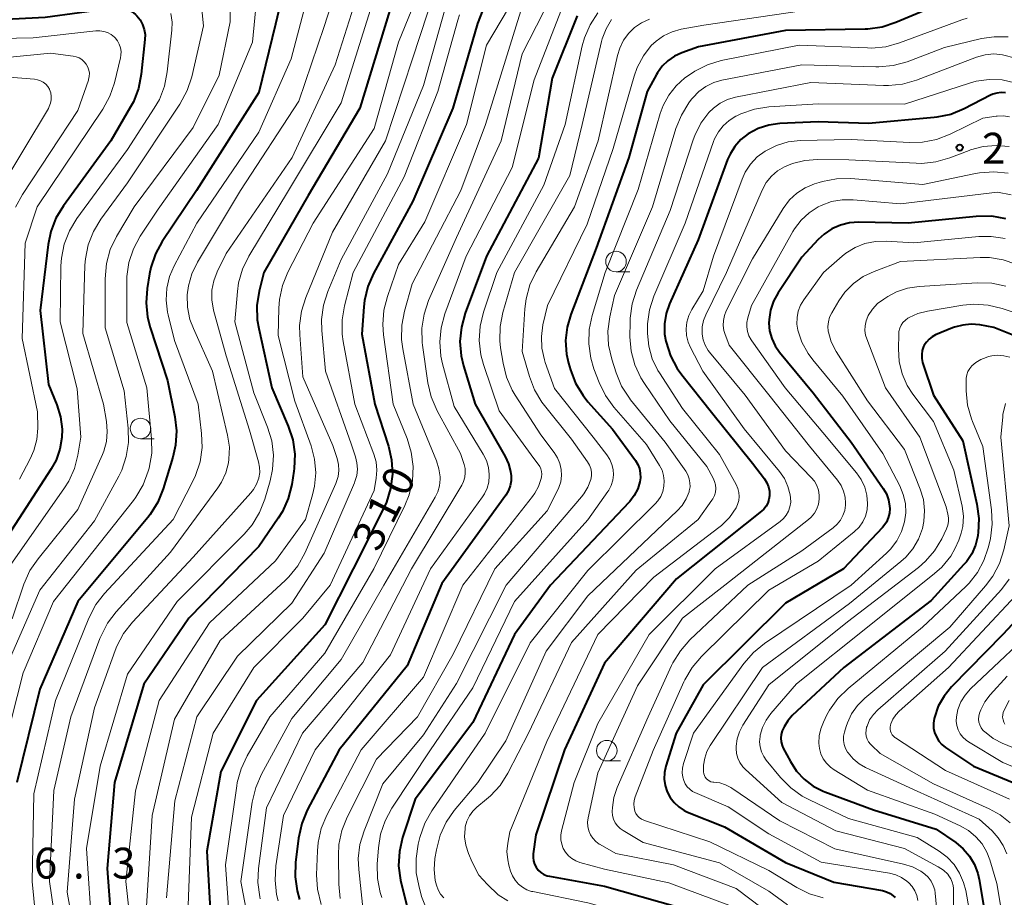
# Model space of a CAD drawing. Units: metres. Extents: x -77698 to -76000, y 27000 to 28500.
# Drawn here: x -76330 to -76210, y 27217 to 27324 of the extents above; entities that cross this region are included whole.
import ezdxf

# ---------------------------------------------------------------- set-up
doc = ezdxf.new("R2010")
doc.units = ezdxf.units.M
for name, color, linetype, lineweight in [('633100_広葉樹林', 7, 'Continuous', 13), ('710100_等高線(計曲線)', 7, 'Continuous', 40), ('710200_等高線(主曲線)', 7, 'Continuous', 13), ('731200_図化機測定による標高点', 7, 'Continuous', 40)]:
    doc.layers.add(name, color=color, linetype=linetype, lineweight=lineweight)
doc.styles.add('Style-WORKING', font='MS Gothic.ttf')

msp = doc.modelspace()

# ---------------------------------------------------------------- linework, layer by layer
at = {"layer": '633100_広葉樹林', "linetype": 'Continuous', "lineweight": 13}
for p, q in [((-76257.59, 27293.09), (-76255.92, 27293.09)), ((-76315.4, 27272.8), (-76313.73, 27272.8)), ((-76258.72, 27233.64), (-76257.05, 27233.64))]:
    msp.add_line(p, q, dxfattribs=at)
for centre in [(-76257.59, 27294.34), (-76315.4, 27274.05), (-76258.72, 27234.89)]:
    msp.add_circle(centre, 1.25, dxfattribs=at)
at = {"layer": '710100_等高線(計曲線)', "linetype": 'Continuous', "lineweight": 40, "flags": 128}
for points, elevation in [([(-76296.19, 27335), (-76299, 27323.21), (-76301, 27314.88), (-76308.6, 27303), (-76312.75, 27296.8), (-76313.59, 27295.27), (-76314.15, 27293.62), (-76314.3, 27292.87), (-76314.6, 27291.07), (-76314.73, 27289.33), (-76314.56, 27287.59), (-76314.24, 27286.33), (-76312.13, 27279.87), (-76311.23, 27275.48), (-76311.04, 27273.75), (-76311.14, 27272.01), (-76311.46, 27270.58), (-76312.64, 27266.71), (-76313.29, 27265.09), (-76314.21, 27263.61)], 330), ([(-76215.04, 27327), (-76223.58, 27323.39), (-76225.24, 27322.85), (-76226.96, 27322.61), (-76227.32, 27322.6), (-76237, 27322.44), (-76247.56, 27320.44), (-76249.6, 27319.72), (-76250.49, 27319.31), (-76251.29, 27318.76)], 290), ([(-76334.16, 27323.67), (-76327, 27324.07), (-76318.66, 27325.2), (-76318.09, 27325.23), (-76317.52, 27325.16), (-76316.98, 27324.99), (-76316.47, 27324.73), (-76316.01, 27324.38), (-76315.84, 27324.21), (-76315.45, 27323.72), (-76315.15, 27323.17), (-76314.95, 27322.57), (-76314.85, 27321.94), (-76314.87, 27321.33), (-76315.31, 27317.11), (-76315.65, 27315.4), (-76316.27, 27313.77), (-76316.6, 27313.16), (-76319, 27309), (-76324.78, 27301.11)], 340), ([(-76285.1, 27324.9), (-76288.75, 27313), (-76295, 27302.38), (-76300.42, 27293), (-76300.97, 27290.74), (-76301.24, 27289.02), (-76301.2, 27287.27), (-76301.02, 27286.2), (-76299.43, 27279), (-76297.44, 27274.32), (-76296.9, 27272.66), (-76296.65, 27270.94), (-76296.71, 27269.19), (-76296.76, 27268.86), (-76297.01, 27267.25), (-76297.43, 27265.55), (-76298.14, 27263.96), (-76298.65, 27263.13), (-76301, 27259.71), (-76309.54, 27251), (-76315, 27242.95), (-76318.56, 27231), (-76319.44, 27220.56), (-76318.9, 27213)], 320), ([(-76273.77, 27324.95), (-76274.42, 27323.29), (-76277.42, 27313), (-76282.31, 27301.69), (-76287.07, 27292.9), (-76287.76, 27291.3), (-76288.17, 27289.61), (-76288.25, 27288.84), (-76288.48, 27285.52), (-76286.92, 27277), (-76285.27, 27271.92), (-76284.87, 27270.23), (-76284.78, 27268.48), (-76285, 27266.75), (-76285.51, 27265.09), (-76285.85, 27264.33), (-76289.55, 27257), (-76293, 27250.18), (-76301.31, 27241), (-76305.63, 27232.37), (-76307.33, 27222.67), (-76306.69, 27211.31)], 310), ([(-76262.3, 27324.21), (-76265.35, 27316.65), (-76267, 27306.92), (-76273.33, 27295), (-76275.93, 27288.05), (-76276.39, 27286.37), (-76276.56, 27284.64), (-76276.42, 27282.9), (-76276.13, 27281.67), (-76274.72, 27277), (-76271.08, 27270.66), (-76270.67, 27269.76), (-76270.41, 27268.81), (-76270.35, 27268.28), (-76270.35, 27267.67), (-76270.46, 27267.07), (-76270.67, 27266.51), (-76271, 27265.96), (-76278.78, 27255.22), (-76283, 27245.2), (-76291.26, 27235), (-76295.12, 27227.65), (-76295.79, 27226.04), (-76296.19, 27224.23), (-76296.55, 27221.3), (-76296.61, 27219.56), (-76296.37, 27217.84), (-76296.07, 27216.81)], 300), ([(-76251.29, 27318.76), (-76251.99, 27318.08), (-76252.56, 27317.28), (-76252.66, 27317.1), (-76253.8, 27315), (-76256.04, 27307), (-76260.02, 27295.98), (-76263.1, 27287.92), (-76263.55, 27286.35), (-76263.72, 27284.73), (-76263.6, 27283.1), (-76263.36, 27282), (-76263.12, 27281.18), (-76262.5, 27279.55), (-76261.6, 27278.05), (-76261, 27277.31), (-76258.04, 27273.96), (-76255.24, 27270.17), (-76254.95, 27269.69), (-76254.75, 27269.17), (-76254.64, 27268.62), (-76254.62, 27268.06), (-76254.69, 27267.58), (-76254.96, 27266.71), (-76255.38, 27265.9), (-76255.93, 27265.18), (-76256, 27265.1), (-76265.54, 27255), (-76269.93, 27249), (-76275, 27238.29), (-76282.01, 27229), (-76283.54, 27224.32), (-76283.93, 27222.62), (-76284.02, 27220.88), (-76283.81, 27219.15), (-76283.72, 27218.77), (-76282.74, 27214.91)], 290), ([(-76210.24, 27314.86), (-76210.76, 27314.89), (-76211.29, 27314.83), (-76211.79, 27314.68), (-76212.06, 27314.56), (-76215.27, 27312.9), (-76216.89, 27312.24), (-76218.59, 27311.88)], 280), ([(-76218.59, 27311.88), (-76218.93, 27311.84), (-76226.89, 27311.11), (-76233, 27311.34), (-76237.69, 27311.11), (-76239.03, 27310.92), (-76240.31, 27310.5), (-76241.54, 27309.85), (-76242.4, 27309.17), (-76243.14, 27308.35), (-76243.73, 27307.41), (-76244.02, 27306.74), (-76247.62, 27297), (-76251.1, 27289.19), (-76251.51, 27288.01), (-76251.7, 27286.78), (-76251.68, 27285.53), (-76251.54, 27284.67), (-76251.51, 27284.54), (-76250.97, 27282.88), (-76250.15, 27281.34), (-76249.59, 27280.56), (-76245.97, 27276.03), (-76241, 27269.85), (-76239.55, 27267.92), (-76239.26, 27267.45), (-76239.06, 27266.95), (-76238.95, 27266.42), (-76238.93, 27265.86), (-76239, 27265.41), (-76239.14, 27264.99), (-76239.35, 27264.6), (-76239.63, 27264.25), (-76239.9, 27264), (-76250.23, 27255.77), (-76259, 27245.53), (-76263.84, 27235), (-76267.36, 27224.64), (-76267.66, 27222.34), (-76267.68, 27221.91), (-76267.63, 27221.49), (-76267.5, 27221.08), (-76267.3, 27220.71), (-76267.04, 27220.37), (-76266.73, 27220.08), (-76266.37, 27219.85), (-76265.98, 27219.69), (-76265.68, 27219.61), (-76259, 27218.4), (-76250.11, 27215.89)], 280), ([(-76324.78, 27301.11), (-76325.68, 27299.62), (-76326.31, 27297.99), (-76326.63, 27296.41), (-76327.61, 27288.39), (-76326.6, 27279.4), (-76325.59, 27276.91), (-76325.14, 27275.47), (-76324.94, 27273.96), (-76324.96, 27272.94), (-76325.2, 27271.53), (-76325.67, 27270.19), (-76326.25, 27269.14), (-76331.51, 27261)], 340), ([(-76210.21, 27299.55), (-76211.92, 27299.85), (-76213.8, 27299.84), (-76222.06, 27299), (-76228.06, 27299.13), (-76229.2, 27299.06), (-76230.31, 27298.78), (-76231.36, 27298.33), (-76232.3, 27297.69), (-76233, 27297.04), (-76235, 27294.89), (-76237.89, 27290.55), (-76238.44, 27289.54), (-76238.81, 27288.44), (-76238.99, 27287.29), (-76239, 27286.87), (-76238.92, 27285.91), (-76238.66, 27284.97), (-76238.25, 27284.09), (-76237.72, 27283.32), (-76233.61, 27278.39), (-76229, 27272.39), (-76225.1, 27266.76), (-76224.72, 27266.09), (-76224.46, 27265.38), (-76224.33, 27264.62), (-76224.32, 27264.33), (-76224.36, 27263.76), (-76224.5, 27263.2), (-76224.73, 27262.68), (-76225.05, 27262.21), (-76225.21, 27262.03), (-76229.93, 27257), (-76237, 27252.83), (-76247, 27242.89), (-76250.27, 27237), (-76251.53, 27233), (-76251.7, 27232.23), (-76251.73, 27231.44), (-76251.63, 27230.65), (-76251.39, 27229.9), (-76251.02, 27229.2), (-76250.54, 27228.57), (-76249.96, 27228.04), (-76249.29, 27227.61), (-76248.9, 27227.43), (-76244.39, 27225.61), (-76237, 27221.28), (-76231.11, 27218.89), (-76225.21, 27217.87), (-76224.73, 27217.74), (-76224.28, 27217.54), (-76223.88, 27217.25), (-76223.64, 27217.04)], 270), ([(-76203.36, 27283), (-76211.66, 27286.34), (-76213.36, 27286.64), (-76214.4, 27286.72), (-76215.44, 27286.63), (-76216.45, 27286.36), (-76216.67, 27286.27), (-76218.75, 27285.42), (-76219.17, 27285.2), (-76219.54, 27284.91), (-76219.86, 27284.56), (-76220.12, 27284.17), (-76220.2, 27284), (-76220.36, 27283.53), (-76220.43, 27283.05), (-76220.42, 27282.56), (-76220.32, 27282.07), (-76220.29, 27281.96), (-76219, 27278.12)], 260), ([(-76219, 27278.12), (-76215.45, 27272.55), (-76213.72, 27264.84), (-76213.49, 27263.11), (-76213.56, 27261.37), (-76213.59, 27261.13), (-76213.61, 27261), (-76213.88, 27259.88), (-76214.35, 27258.82), (-76214.99, 27257.86), (-76215.29, 27257.51), (-76219.3, 27253.15), (-76229.91, 27245), (-76236.16, 27239.16), (-76236.72, 27238.52), (-76237.17, 27237.8), (-76237.4, 27237.28), (-76237.52, 27236.85), (-76237.56, 27236.4), (-76237.52, 27235.95), (-76237.41, 27235.52), (-76237.26, 27235.18), (-76236.4, 27233.56), (-76235.66, 27232.41), (-76234.72, 27231.41), (-76233.63, 27230.58), (-76232.41, 27229.96), (-76232.2, 27229.88), (-76226.31, 27227.69), (-76218.67, 27225.33), (-76216.29, 27223.71), (-76215.38, 27222.96), (-76214.61, 27222.06), (-76214.01, 27221.05), (-76213.59, 27219.94), (-76213.44, 27219.24), (-76212.38, 27213)], 260), ([(-76314.21, 27263.61), (-76314.52, 27263.22), (-76323.02, 27253), (-76327.65, 27242.35), (-76330.42, 27231)], 330), ([(-76206.51, 27253.36), (-76210.58, 27249), (-76216.8, 27242.63), (-76217.71, 27241.53), (-76218.41, 27240.28), (-76218.88, 27238.93), (-76218.92, 27238.78), (-76219, 27238.21), (-76218.98, 27237.64), (-76218.87, 27237.08), (-76218.65, 27236.55), (-76218.35, 27236.06), (-76217.97, 27235.63), (-76217.54, 27235.29), (-76214.12, 27233), (-76207.56, 27230.28)], 250)]:
    msp.add_lwpolyline(points, dxfattribs=dict(at, elevation=elevation))
at = {"layer": '710200_等高線(主曲線)', "linetype": 'Continuous', "lineweight": 13, "flags": 128}
for points, elevation in [([(-76304.57, 27334.53), (-76304.45, 27333.52), (-76304.45, 27333.34), (-76304.5, 27323.5), (-76305.85, 27317), (-76309, 27310.62), (-76316.17, 27301), (-76318.32, 27297.37), (-76319.07, 27295.8), (-76319.54, 27294.12), (-76319.71, 27292.25), (-76319.7, 27286.3), (-76317.37, 27278.63), (-76316.89, 27274.09), (-76316.86, 27272.35), (-76317.13, 27270.63), (-76317.69, 27268.98), (-76318.04, 27268.27), (-76321, 27262.82), (-76327.62, 27254.38), (-76332.66, 27243)], 334), ([(-76289.82, 27333), (-76293.08, 27322.92), (-76296.17, 27313.83), (-76303.25, 27303), (-76308.48, 27294.26), (-76309.15, 27292.87), (-76309.57, 27291.39), (-76309.72, 27290.28), (-76309.68, 27288.79), (-76309.39, 27287.31), (-76308.97, 27286.19), (-76306.63, 27281), (-76304.81, 27273.25), (-76304.6, 27271.79), (-76304.65, 27270.32), (-76304.71, 27269.89), (-76305.03, 27268.67), (-76305.56, 27267.52), (-76306.02, 27266.82), (-76311.77, 27259), (-76318.34, 27251.78), (-76319.4, 27250.4), (-76320.2, 27248.85), (-76320.33, 27248.53), (-76323.86, 27239), (-76325.94, 27230.06), (-76326.47, 27219), (-76324.99, 27209.01)], 326), ([(-76279.24, 27332.76), (-76284.05, 27321), (-76287, 27310.51), (-76294.43, 27299), (-76297.48, 27293.06), (-76298.14, 27291.45), (-76298.51, 27289.74), (-76298.59, 27288.68), (-76298.66, 27285.34), (-76296.64, 27277.36), (-76294.67, 27271.94), (-76294.24, 27270.33), (-76294.09, 27268.67), (-76294.24, 27267.02), (-76294.48, 27266), (-76295.35, 27263), (-76299, 27257.95)], 318), ([(-76300.83, 27331.17), (-76301.78, 27321), (-76305.95, 27311), (-76313.27, 27300.73), (-76315.44, 27297.42), (-76316.26, 27295.89), (-76316.81, 27294.23), (-76317.06, 27292.51), (-76317.08, 27291.92), (-76317.07, 27286.93), (-76314.62, 27279), (-76314.05, 27272.81), (-76314.04, 27271.07), (-76314.36, 27269.24), (-76314.46, 27268.86), (-76315.07, 27267.22), (-76315.95, 27265.72), (-76316.26, 27265.29), (-76325.99, 27253), (-76329.65, 27244.35), (-76332.59, 27233)], 332), ([(-76267.2, 27331), (-76273.34, 27320.66), (-76275.76, 27311), (-76280.83, 27299.17), (-76284.02, 27293.98), (-76285.38, 27290.11), (-76285.81, 27288.42), (-76285.94, 27286.68), (-76285.84, 27285.43), (-76284.68, 27277), (-76282.99, 27272.83), (-76282.48, 27271.17), (-76282.26, 27269.44)], 308), ([(-76308.37, 27328.95), (-76307.76, 27323), (-76309.18, 27316.8), (-76309.71, 27315.14), (-76310.61, 27313.47), (-76317, 27303.91), (-76320.23, 27299.5), (-76321.13, 27298.01), (-76321.76, 27296.39), (-76322.1, 27294.68), (-76322.16, 27293.9), (-76322.41, 27285.59), (-76319.91, 27277), (-76319.54, 27274.91), (-76319.44, 27273.7), (-76319.55, 27272.48), (-76319.87, 27271.3), (-76320.04, 27270.88), (-76323, 27264.2), (-76327.86, 27258.22), (-76328.84, 27256.78), (-76329.58, 27255.12), (-76331, 27250.91)], 336), ([(-76288.35, 27329), (-76291.75, 27318.25), (-76296.96, 27307), (-76305, 27295.31), (-76306.08, 27293.08), (-76306.49, 27291.99), (-76306.71, 27290.86), (-76306.72, 27289.7), (-76306.51, 27288.44), (-76305, 27282.89), (-76302.14, 27273.86), (-76301.04, 27270), (-76300.92, 27269.36), (-76300.91, 27268.71), (-76301.01, 27268.06), (-76301.03, 27268), (-76301.29, 27267.28), (-76301.68, 27266.62), (-76301.99, 27266.23), (-76309, 27258.39), (-76316.39, 27250.51), (-76317.46, 27249.14), (-76318.29, 27247.6), (-76318.5, 27247.05), (-76321, 27240.11), (-76323.44, 27229), (-76324.3, 27217.7), (-76322.79, 27209)], 324), ([(-76294.23, 27329.77), (-76297.1, 27319), (-76301, 27310.06), (-76308.54, 27299), (-76311.31, 27293.84), (-76311.88, 27292.51), (-76312.21, 27291.1), (-76312.29, 27289.65), (-76312.12, 27288.2), (-76312.05, 27287.87), (-76311.26, 27284.74), (-76308.4, 27277), (-76307.98, 27273.46), (-76307.92, 27271.72), (-76308.16, 27269.99), (-76308.71, 27268.33), (-76309.03, 27267.66), (-76311.44, 27263), (-76319.76, 27254.01)], 328), ([(-76264.65, 27328.12), (-76269, 27319.59), (-76271.55, 27309), (-76277, 27297.25), (-76280.37, 27289.61), (-76280.93, 27287.96), (-76281.2, 27286.24), (-76281.16, 27284.49), (-76281.12, 27284.18), (-76280.47, 27279.59), (-76280.08, 27277.89), (-76279.34, 27276.18), (-76276.51, 27271), (-76276.07, 27269.68), (-76275.95, 27269.17), (-76275.92, 27268.64), (-76275.98, 27268.12), (-76276.13, 27267.62), (-76276.35, 27267.18), (-76282.47, 27257), (-76288.39, 27245.61), (-76295.72, 27237), (-76300.07, 27227.93), (-76301.05, 27220.58), (-76301.13, 27218.84), (-76300.9, 27217.11), (-76300.84, 27216.86)], 304), ([(-76279.59, 27327.41), (-76282.35, 27319), (-76285.63, 27309), (-76292.08, 27297.92), (-76295.32, 27289.96), (-76295.84, 27288.3), (-76296.06, 27286.57), (-76296.04, 27285.45), (-76295.66, 27280.34), (-76292.03, 27271.97), (-76291.51, 27270.41), (-76291.34, 27269.69)], 316), ([(-76278.38, 27325.1), (-76281, 27315.76), (-76285.37, 27305), (-76291, 27294.61), (-76292.63, 27290.69), (-76293.16, 27289.03), (-76293.39, 27287.3), (-76293.36, 27285.98), (-76292.92, 27281), (-76289.81, 27272.19), (-76289.27, 27270.59), (-76289.09, 27269.86), (-76289.04, 27269.1), (-76289.12, 27268.34), (-76289.33, 27267.62), (-76289.39, 27267.46), (-76293.09, 27258.91), (-76297, 27252.81), (-76303.61, 27246.39), (-76308.56, 27239), (-76311.21, 27228.79), (-76312.23, 27217)], 314), ([(-76263.72, 27326.28), (-76267.55, 27316.45), (-76270.22, 27305.78), (-76275.79, 27295), (-76278.39, 27287.98), (-76278.85, 27286.3), (-76279.01, 27284.57), (-76278.87, 27282.83), (-76278.67, 27281.93), (-76277.28, 27276.72), (-76273.74, 27270.94), (-76273.35, 27270.16), (-76273.1, 27269.31), (-76273, 27268.44), (-76273, 27268.31), (-76273.07, 27267.54), (-76273.26, 27266.8), (-76273.59, 27266.11), (-76273.84, 27265.73), (-76280.16, 27257), (-76285, 27246.55), (-76294.18, 27235), (-76298.03, 27227), (-76298.95, 27220.9), (-76299.05, 27219.16), (-76298.86, 27217.42), (-76298.66, 27216.62)], 302), ([(-76311.7, 27324.51), (-76311.56, 27323.46), (-76311.59, 27322.49), (-76312.14, 27317.39), (-76312.48, 27315.68), (-76313.11, 27314.06), (-76313.72, 27312.99), (-76317, 27307.98), (-76323.14, 27299.58), (-76324.04, 27298.09), (-76324.67, 27296.46), (-76325.01, 27294.75), (-76325.07, 27293.81), (-76325.15, 27287), (-76323.11, 27278.89), (-76322.66, 27273), (-76323.01, 27270.82), (-76323.42, 27269.19), (-76324.11, 27267.66), (-76324.63, 27266.83), (-76331.52, 27257)], 338), ([(-76287.43, 27325), (-76291, 27313.63), (-76297.41, 27303), (-76302.23, 27294.99), (-76302.99, 27293.42), (-76303.48, 27291.75), (-76303.62, 27290.69), (-76303.94, 27287), (-76301.62, 27278.38), (-76299.95, 27274.2), (-76299.45, 27272.53), (-76299.24, 27270.8), (-76299.34, 27269.06), (-76299.64, 27267.7), (-76300.29, 27265.45), (-76300.92, 27263.83), (-76301.82, 27262.33), (-76302.8, 27261.19), (-76310.94, 27253), (-76317, 27244.18), (-76320.32, 27233), (-76321.95, 27223), (-76321.29, 27212.71)], 322), ([(-76276.64, 27324.32), (-76276.83, 27323.7), (-76279.24, 27315), (-76283.36, 27304.64), (-76289.56, 27293), (-76290.61, 27288.98), (-76290.9, 27287.26), (-76290.89, 27285.52), (-76290.77, 27284.64), (-76289.36, 27277), (-76287.04, 27270.92), (-76286.77, 27269.98), (-76286.68, 27269), (-76286.75, 27268), (-76287, 27266.5), (-76292.35, 27255), (-76295.65, 27251), (-76301.62, 27245), (-76306.57, 27237), (-76309.21, 27226.79), (-76309.66, 27215)], 312), ([(-76269.16, 27324.84), (-76273.45, 27311), (-76276.46, 27303), (-76282.36, 27291.64), (-76283.31, 27288.31), (-76283.64, 27286.6), (-76283.67, 27284.86), (-76283.52, 27283.73), (-76282.26, 27277), (-76279.42, 27270.1), (-76279.12, 27269.15), (-76278.99, 27268.17), (-76278.99, 27267.87), (-76279.06, 27267.1), (-76279.27, 27266.37), (-76279.58, 27265.71), (-76285.81, 27255), (-76291, 27245.97), (-76297, 27238.79), (-76300.7, 27232.02), (-76301.4, 27230.42), (-76301.83, 27228.63), (-76303.19, 27219), (-76301.57, 27210.43)], 306), ([(-76259.79, 27324.59), (-76260.74, 27323.14), (-76261.43, 27321.53), (-76261.7, 27320.55), (-76263.79, 27311), (-76266.36, 27303.64), (-76272.08, 27293), (-76273.7, 27288.18), (-76274.11, 27286.49), (-76274.22, 27284.75), (-76274.02, 27283.02), (-76273.7, 27281.82), (-76271.81, 27276.19), (-76267.6, 27270.4)], 298), ([(-76235, 27324.82), (-76246.93, 27323.07), (-76249.66, 27322.58), (-76250.76, 27322.28), (-76251.8, 27321.79), (-76252.73, 27321.13)], 292), ([(-76214.9, 27323.92), (-76215.55, 27323.71), (-76223.12, 27320.92), (-76224.8, 27320.46), (-76226.54, 27320.3), (-76227, 27320.31), (-76235.34, 27320.66), (-76244.79, 27318.77), (-76246.46, 27318.27), (-76248.03, 27317.5), (-76248.8, 27316.97)], 288), ([(-76258.13, 27323.78), (-76258.8, 27322.64), (-76259.26, 27321.41), (-76259.34, 27321.1), (-76261.69, 27311), (-76263.21, 27304.79), (-76269.94, 27293), (-76271.34, 27288.17), (-76271.68, 27286.46), (-76271.72, 27284.72), (-76271.62, 27283.84), (-76271.33, 27281.98)], 296), ([(-76253.53, 27323.82), (-76254.48, 27323.38), (-76255.34, 27322.79), (-76256.03, 27322.12), (-76256.67, 27321.25), (-76257.14, 27320.28), (-76257.41, 27319.41), (-76259.77, 27309), (-76262.62, 27301), (-76267.31, 27293.08), (-76268.06, 27291.5), (-76268.53, 27289.82), (-76268.68, 27288.59), (-76269, 27283.41), (-76268.13, 27280.37), (-76267.5, 27278.75), (-76266.61, 27277.25), (-76266.3, 27276.85), (-76263, 27272.76), (-76261.05, 27270), (-76260.82, 27269.61), (-76260.67, 27269.19), (-76260.59, 27268.75), (-76260.59, 27268.3), (-76260.67, 27267.83), (-76261.01, 27266.93), (-76261.5, 27266.1), (-76261.79, 27265.73), (-76270.95, 27255)], 294), ([(-76334.59, 27321.41), (-76328.47, 27321.53), (-76320.85, 27322.39), (-76320.36, 27322.4), (-76319.87, 27322.33), (-76319.4, 27322.17), (-76318.97, 27321.94), (-76318.58, 27321.63), (-76318.48, 27321.52), (-76318.2, 27321.17), (-76317.98, 27320.77), (-76317.84, 27320.34), (-76317.77, 27319.89), (-76317.78, 27319.44), (-76317.84, 27319.12), (-76318.58, 27316.08), (-76319.14, 27314.43), (-76320, 27312.87), (-76327.97, 27301), (-76329.41, 27296.59), (-76329.8, 27285), (-76327.92, 27276.08), (-76327.9, 27274.1), (-76328.02, 27272.71), (-76328.37, 27271.37), (-76328.82, 27270.35), (-76330.11, 27267.88)], 342), ([(-76209.9, 27321.67), (-76211.64, 27321.68), (-76213.16, 27321.44), (-76217.65, 27320.35), (-76222.21, 27318.64), (-76223.89, 27318.18), (-76225.63, 27318.01), (-76226, 27318.01), (-76235, 27318.26), (-76244.71, 27316.38), (-76245.72, 27316.1), (-76246.67, 27315.63), (-76247.52, 27315.02), (-76248.25, 27314.26), (-76248.4, 27314.07), (-76248.74, 27313.62), (-76249.65, 27312.14), (-76250.31, 27310.51), (-76253.16, 27301), (-76257.78, 27290.22), (-76258.36, 27287.61), (-76258.58, 27285.89), (-76258.5, 27284.16), (-76258.12, 27282.46), (-76257.59, 27280.8), (-76256.92, 27279.19), (-76255.97, 27277.72), (-76255.82, 27277.54), (-76251.63, 27272.37), (-76249.12, 27268.85), (-76248.86, 27268.42), (-76248.69, 27267.95), (-76248.6, 27267.46), (-76248.59, 27266.96), (-76248.68, 27266.47), (-76248.71, 27266.35)], 286), ([(-76252.73, 27321.13), (-76253.3, 27320.6), (-76254.27, 27319.35), (-76255.02, 27317.95), (-76255.39, 27316.9), (-76257.93, 27308.07), (-76261.1, 27298.9), (-76265.94, 27289), (-76266.47, 27286.67), (-76266.67, 27285.24), (-76266.61, 27283.81), (-76266.3, 27282.4), (-76266.2, 27282.08), (-76265.07, 27278.93), (-76260.39, 27273), (-76258.7, 27270.83), (-76258.34, 27270.28), (-76258.09, 27269.69), (-76257.94, 27269.05), (-76257.91, 27268.41), (-76257.99, 27267.76), (-76258.18, 27267.14), (-76258.47, 27266.57), (-76258.58, 27266.4), (-76261, 27262.96), (-76269.94, 27253), (-76275, 27242.54), (-76280.14, 27235), (-76284.84, 27227.9), (-76285.67, 27226.37), (-76286.23, 27224.72), (-76286.48, 27223.09), (-76286.62, 27221.09), (-76286.59, 27219.34), (-76286.26, 27217.63), (-76286.07, 27217.03)], 292), ([(-76337, 27318.61), (-76326.34, 27319.66), (-76323.59, 27319.33), (-76323.21, 27319.25), (-76322.85, 27319.1), (-76322.52, 27318.9), (-76322.23, 27318.64), (-76321.99, 27318.33), (-76321.8, 27317.99), (-76321.68, 27317.62), (-76321.62, 27317.23), (-76321.64, 27316.84), (-76321.72, 27316.46), (-76321.74, 27316.38), (-76323, 27312.71), (-76329.75, 27302.5), (-76330.58, 27300.97)], 344), ([(-76209.02, 27319.07), (-76210.62, 27319.49), (-76211.66, 27319.58), (-76212.7, 27319.48), (-76213.76, 27319.18), (-76221.07, 27316.39), (-76222.75, 27315.91), (-76224.48, 27315.73), (-76225.06, 27315.74), (-76233.89, 27316.11), (-76243.06, 27314.33), (-76244.04, 27314.05), (-76244.95, 27313.61), (-76245.76, 27313.01), (-76246.31, 27312.48), (-76247.29, 27311.15), (-76248.02, 27309.68), (-76248.22, 27309.13), (-76251, 27300.54), (-76255.1, 27290.85), (-76255.64, 27289.2)], 284), ([(-76334.47, 27317), (-76328.29, 27316.52), (-76327.91, 27316.45), (-76327.55, 27316.33), (-76327.22, 27316.14), (-76326.92, 27315.9), (-76326.68, 27315.61), (-76326.48, 27315.28), (-76326.47, 27315.24), (-76326.32, 27314.84), (-76326.25, 27314.42), (-76326.26, 27313.99), (-76326.34, 27313.58), (-76326.49, 27313.18), (-76326.6, 27312.96), (-76332.64, 27303)], 346), ([(-76248.8, 27316.97), (-76249.22, 27316.66), (-76250.3, 27315.7), (-76251.19, 27314.57), (-76251.88, 27313.3), (-76252.22, 27312.33), (-76254.9, 27303.1), (-76258.92, 27293), (-76260.5, 27287.78), (-76260.86, 27286.07), (-76260.91, 27284.33), (-76260.67, 27282.61), (-76260.27, 27281.31), (-76259.63, 27279.63), (-76258.87, 27278.06), (-76257.84, 27276.64), (-76253.9, 27272.1), (-76252.3, 27269.55), (-76252, 27268.97), (-76251.8, 27268.34), (-76251.72, 27267.69), (-76251.76, 27267.04), (-76251.9, 27266.4), (-76252.16, 27265.79), (-76252.51, 27265.24), (-76252.83, 27264.88), (-76261, 27256.78), (-76268.02, 27247.98), (-76273.48, 27237), (-76279.97, 27227.58), (-76280.83, 27226.06), (-76281.44, 27224.31), (-76281.64, 27223.5), (-76281.9, 27221.78), (-76281.87, 27220.04), (-76281.58, 27218.51), (-76281.22, 27217.17), (-76280.85, 27216.13)], 288), ([(-76209.09, 27316.08), (-76210.64, 27316.42), (-76212.22, 27316.48), (-76213.79, 27316.27), (-76214.61, 27316.04), (-76222.54, 27313.46), (-76233, 27313.53), (-76239.02, 27313.14), (-76240.75, 27312.87), (-76242.4, 27312.31), (-76242.9, 27312.07), (-76243.04, 27312), (-76243.85, 27311.49), (-76244.56, 27310.85), (-76245.15, 27310.1), (-76245.6, 27309.26), (-76245.73, 27308.92), (-76249.19, 27299), (-76252.98, 27290.14), (-76253.52, 27288.48), (-76253.77, 27286.76), (-76253.78, 27286.07), (-76253.77, 27285.6), (-76253.61, 27284.04), (-76253.19, 27282.53), (-76252.5, 27281.12), (-76252.32, 27280.82), (-76249.51, 27276.49), (-76245, 27270.9), (-76242.97, 27267.23), (-76242.77, 27266.77), (-76242.65, 27266.28), (-76242.61, 27265.78), (-76242.67, 27265.28), (-76242.81, 27264.8), (-76242.99, 27264.41), (-76243.79, 27263.25), (-76244.78, 27262.26), (-76245.09, 27262.02), (-76253, 27255.96), (-76259.82, 27249), (-76266.01, 27235.99), (-76270.51, 27225), (-76270.75, 27223.65), (-76270.85, 27222.63), (-76270.76, 27221.6), (-76270.62, 27220.97), (-76270.41, 27220.24), (-76270.19, 27219.66), (-76269.87, 27219.13), (-76269.46, 27218.67), (-76268.98, 27218.28)], 282), ([(-76209.75, 27311.94), (-76210.5, 27312.05), (-76211.25, 27312.02), (-76211.38, 27312.01), (-76213, 27311.77), (-76216.99, 27309.82), (-76218.62, 27309.19), (-76220.33, 27308.86), (-76221.92, 27308.81), (-76229, 27309.2), (-76235.19, 27309.05), (-76236.66, 27308.89), (-76238.08, 27308.47), (-76239.48, 27307.77), (-76240.43, 27307.06), (-76241.24, 27306.2), (-76241.88, 27305.21), (-76242.26, 27304.37), (-76245.74, 27295), (-76247, 27290.79), (-76248.38, 27288.52), (-76248.74, 27287.78), (-76248.97, 27286.99), (-76249.06, 27286.17), (-76249.01, 27285.35), (-76248.81, 27284.55), (-76248.53, 27283.89), (-76247.02, 27281), (-76242, 27274), (-76237.72, 27268.83), (-76237.13, 27267.97), (-76236.69, 27267.01), (-76236.42, 27265.99), (-76236.37, 27265.63), (-76236.36, 27265.08), (-76236.45, 27264.53), (-76236.63, 27264.02), (-76236.89, 27263.53), (-76237.24, 27263.11), (-76237.65, 27262.75), (-76245.52, 27257), (-76253.56, 27249), (-76259.8, 27238.2), (-76262.69, 27231), (-76264.22, 27225.14), (-76264.31, 27224.6)], 278), ([(-76209.78, 27308.32), (-76211.37, 27308.46), (-76212.96, 27308.32), (-76214.51, 27307.91), (-76214.67, 27307.85), (-76217.02, 27306.94), (-76218.7, 27306.46), (-76220.43, 27306.28), (-76221.12, 27306.29), (-76229.29, 27306.71), (-76233.11, 27306.76), (-76234.65, 27306.64), (-76236.15, 27306.26), (-76237.11, 27305.86), (-76237.96, 27305.36), (-76238.7, 27304.71), (-76239.32, 27303.94), (-76239.83, 27303.01), (-76244.15, 27293), (-76246.68, 27287.88), (-76246.96, 27287.17), (-76247.11, 27286.42)], 276), ([(-76209.93, 27305.07), (-76211.66, 27305.25), (-76213.4, 27305.13), (-76213.88, 27305.04), (-76220.29, 27303.71), (-76229.03, 27304.42), (-76230.77, 27304.41), (-76232.49, 27304.09), (-76232.88, 27303.97), (-76233.46, 27303.79), (-76234.58, 27303.32), (-76235.6, 27302.67), (-76236.49, 27301.85), (-76237.28, 27300.79), (-76241, 27294.69), (-76244.19, 27288.35), (-76244.41, 27287.78), (-76244.54, 27287.18), (-76244.55, 27286.57), (-76244.47, 27285.96), (-76244.35, 27285.58), (-76243.84, 27284.16), (-76239, 27278.13), (-76234.09, 27271.91), (-76230.67, 27267.75), (-76230.24, 27267.13), (-76229.93, 27266.44), (-76229.74, 27265.71), (-76229.68, 27264.96), (-76229.69, 27264.71), (-76229.79, 27264.08), (-76230, 27263.47), (-76230.31, 27262.9), (-76230.71, 27262.4), (-76231.18, 27261.98), (-76235, 27259.17), (-76241.56, 27255), (-76248.61, 27248.34), (-76249.77, 27247.04), (-76250.69, 27245.56), (-76250.85, 27245.22), (-76253.68, 27239), (-76257.45, 27230.39), (-76257.84, 27229.21), (-76258.03, 27227.97), (-76258.05, 27227.48), (-76258, 27227.01), (-76257.88, 27226.56), (-76257.68, 27226.13), (-76257.4, 27225.74)], 274), ([(-76209.56, 27302.44), (-76211.21, 27302.79), (-76223, 27301.37), (-76228.75, 27301.86), (-76230.09, 27301.86), (-76231.41, 27301.63), (-76232.67, 27301.17), (-76233, 27301), (-76234.12, 27300.28), (-76235.09, 27299.38), (-76235.9, 27298.32), (-76236.1, 27297.98), (-76241.12, 27289), (-76241.56, 27287.5), (-76241.67, 27286.95), (-76241.69, 27286.39), (-76241.6, 27285.83), (-76241.43, 27285.3), (-76241.16, 27284.81), (-76241.1, 27284.72), (-76237.03, 27279), (-76232.44, 27273.56), (-76228.35, 27268.67), (-76227.77, 27267.83)], 272), ([(-76210.3, 27297.14), (-76211.97, 27297.4), (-76213.5, 27297.37), (-76221.37, 27296.63), (-76224.77, 27296.82), (-76226.06, 27296.79), (-76227.33, 27296.52), (-76228.53, 27296.05), (-76229.64, 27295.37), (-76230.09, 27295), (-76232.38, 27293), (-76234.76, 27289.7), (-76235.17, 27289.03), (-76235.44, 27288.3), (-76235.59, 27287.53), (-76235.61, 27286.74), (-76235.49, 27286), (-76234.99, 27284.53), (-76234.25, 27283.17), (-76233.67, 27282.39), (-76230, 27278), (-76225.15, 27271), (-76223.1, 27267.07), (-76222.67, 27266.03), (-76222.42, 27264.93), (-76222.37, 27263.81), (-76222.51, 27262.72), (-76222.88, 27261.52), (-76223.46, 27260.4), (-76224.22, 27259.39), (-76224.73, 27258.88)], 268), ([(-76208.98, 27294.02), (-76210.54, 27294.56), (-76212.18, 27294.82), (-76213.32, 27294.83), (-76223, 27294.34), (-76226.22, 27293.14), (-76227.54, 27292.51), (-76228.73, 27291.67), (-76229.76, 27290.62), (-76230.51, 27289.55), (-76231.37, 27288.1), (-76231.62, 27287.58), (-76231.78, 27287.02), (-76231.83, 27286.45), (-76231.79, 27285.87), (-76231.77, 27285.74), (-76231.42, 27284.59), (-76230.82, 27283.41), (-76227, 27277.41), (-76222.51, 27271.49), (-76220.6, 27266.67), (-76220.23, 27265.4), (-76220.08, 27264.08), (-76220.16, 27262.76), (-76220.34, 27261.89), (-76220.81, 27260.61), (-76221.49, 27259.43), (-76222.37, 27258.39), (-76222.96, 27257.87), (-76229.22, 27252.78), (-76239.8, 27245), (-76246.13, 27235.52), (-76246.54, 27234.77), (-76246.81, 27233.97), (-76246.94, 27233.14), (-76246.95, 27232.66), (-76246.94, 27232.3), (-76246.91, 27232.07), (-76246.85, 27231.86), (-76246.74, 27231.66), (-76246.61, 27231.48), (-76246.44, 27231.33), (-76246.26, 27231.2), (-76246.05, 27231.11), (-76245.83, 27231.06), (-76245.7, 27231.05), (-76244.98, 27230.96), (-76244.28, 27230.74), (-76243.63, 27230.4), (-76243.52, 27230.33), (-76237.66, 27226.34), (-76231, 27222.96), (-76222.64, 27221.1), (-76221.56, 27220.75), (-76220.55, 27220.23), (-76220.07, 27219.89), (-76219.64, 27219.49), (-76219.29, 27219.03), (-76219.02, 27218.51)], 266), ([(-76213.69, 27291.76), (-76220.74, 27291.32), (-76222.15, 27291.11), (-76223.5, 27290.66), (-76224.56, 27290.1), (-76225.05, 27289.79), (-76225.79, 27289.23), (-76226.43, 27288.55), (-76226.93, 27287.77), (-76226.98, 27287.67), (-76227.2, 27287.13), (-76227.32, 27286.55), (-76227.34, 27285.97), (-76227.26, 27285.39), (-76227.12, 27284.95), (-76224.84, 27279), (-76220.64, 27273), (-76217.47, 27264.53), (-76217.24, 27263.62), (-76217.16, 27263.18), (-76217.16, 27262.73), (-76217.25, 27262.29), (-76217.41, 27261.86), (-76218, 27260.63), (-76218.86, 27259.18), (-76219.95, 27257.91), (-76220.83, 27257.14), (-76229.44, 27250.56), (-76239, 27242.88), (-76242.16, 27237.99), (-76242.59, 27237.19), (-76242.87, 27236.32), (-76242.99, 27235.43), (-76243, 27235.16), (-76242.95, 27234.56), (-76242.79, 27233.97), (-76242.53, 27233.43), (-76242.19, 27232.93), (-76241.86, 27232.59), (-76237.42, 27228.58), (-76230.87, 27225.13), (-76222.53, 27223), (-76218.41, 27220.76), (-76217.8, 27220.36), (-76217.27, 27219.86), (-76217.12, 27219.68), (-76216.88, 27219.31), (-76216.71, 27218.91), (-76216.61, 27218.48), (-76216.58, 27218.14), (-76216.54, 27213)], 264), ([(-76210.21, 27291.36), (-76211.91, 27291.71), (-76213.69, 27291.76)], 264), ([(-76255.64, 27289.2), (-76255.88, 27287.47), (-76255.89, 27286.99), (-76255.9, 27285.21), (-76255.75, 27283.47), (-76255.31, 27281.79), (-76254.58, 27280.21), (-76254.14, 27279.52), (-76251.04, 27275), (-76246.57, 27269.43), (-76245.79, 27268.02), (-76245.61, 27267.62), (-76245.5, 27267.2), (-76245.46, 27266.76), (-76245.51, 27266.32), (-76245.63, 27265.9), (-76245.82, 27265.5), (-76245.94, 27265.32), (-76247.61, 27263), (-76255.16, 27256.84), (-76263, 27248.04), (-76268.25, 27237), (-76270.75, 27232.15), (-76271.68, 27230.67), (-76272.85, 27229.38), (-76273.32, 27228.98), (-76274.5, 27228.01), (-76275.01, 27227.52), (-76275.42, 27226.95), (-76275.73, 27226.32), (-76275.92, 27225.64), (-76275.95, 27225.42), (-76276, 27224.4), (-76275.87, 27223.38), (-76275.54, 27222.37), (-76275.1, 27221.32), (-76274.29, 27219.77), (-76273.2, 27218.6), (-76271.92, 27217.38), (-76270.75, 27216.62)], 284), ([(-76207, 27287.43), (-76210.64, 27288.65), (-76212.34, 27289.06), (-76214.08, 27289.16), (-76215.45, 27289.03), (-76219.74, 27288.32), (-76220.89, 27288.02), (-76221.97, 27287.53), (-76222.1, 27287.46), (-76222.42, 27287.22), (-76222.71, 27286.93), (-76222.93, 27286.6), (-76223.1, 27286.23), (-76223.2, 27285.85), (-76223.23, 27285.53), (-76223.27, 27283.73), (-76223.17, 27282.19), (-76222.8, 27280.69), (-76222.18, 27279.28), (-76221.49, 27278.21), (-76219, 27274.89), (-76216.52, 27269), (-76215.53, 27264.62), (-76215.36, 27263.39), (-76215.41, 27262.15), (-76215.63, 27261.34), (-76215.91, 27260.46), (-76216.36, 27259.51), (-76216.87, 27258.55), (-76217.98, 27257.21), (-76218.86, 27256.41), (-76226.61, 27250.22), (-76235.64, 27243), (-76238.76, 27239.4), (-76239.34, 27238.6), (-76239.78, 27237.7), (-76240.05, 27236.75), (-76240.08, 27236.59)], 262), ([(-76247.11, 27286.42), (-76247.13, 27285.66), (-76247.12, 27285.52), (-76246.99, 27284.82), (-76246.74, 27284.16), (-76246.38, 27283.54), (-76246.21, 27283.32), (-76241.91, 27278.09), (-76237, 27271.35), (-76233.85, 27268.11), (-76233.47, 27267.64), (-76233.18, 27267.12), (-76232.98, 27266.55), (-76232.89, 27265.96), (-76232.89, 27265.46), (-76232.98, 27264.86), (-76233.18, 27264.29), (-76233.48, 27263.76), (-76233.86, 27263.29), (-76234.21, 27262.98), (-76244.37, 27255), (-76249.51, 27251), (-76255, 27242.77), (-76259.8, 27232.2), (-76260.97, 27226.71), (-76261.04, 27226.19), (-76261.01, 27225.67), (-76260.89, 27225.16), (-76260.69, 27224.67), (-76260.4, 27224.23), (-76260.05, 27223.84), (-76259.63, 27223.53), (-76259.53, 27223.47), (-76257.63, 27222.37), (-76250.59, 27221), (-76243, 27218.15), (-76236.67, 27213.33)], 276), ([(-76209.73, 27282.71), (-76210.44, 27282.89), (-76211.18, 27282.95), (-76211.91, 27282.88), (-76212.29, 27282.79), (-76212.58, 27282.7), (-76213.24, 27282.45), (-76213.84, 27282.09), (-76214.32, 27281.68), (-76214.59, 27281.35), (-76214.81, 27280.98), (-76214.96, 27280.58), (-76215.03, 27280.15), (-76215.04, 27279.91), (-76215.02, 27278.62), (-76214.85, 27276.89), (-76214.38, 27275.21), (-76214.26, 27274.92), (-76213, 27271.87), (-76211.94, 27264.16), (-76211.86, 27262.42), (-76212.08, 27260.69), (-76212.12, 27260.49), (-76212.35, 27259.55), (-76212.87, 27257.99), (-76213.65, 27256.53), (-76214.67, 27255.24), (-76215.06, 27254.85), (-76220.32, 27249.88), (-76229.38, 27242.43)], 258), ([(-76271.33, 27281.98), (-76270.91, 27280.29), (-76270.2, 27278.69), (-76269.84, 27278.09), (-76266.72, 27273.28), (-76265.1, 27271.14), (-76264.7, 27270.5), (-76264.41, 27269.81), (-76264.25, 27269.08), (-76264.22, 27268.33), (-76264.32, 27267.58), (-76264.55, 27266.87), (-76264.68, 27266.6), (-76265.97, 27264.03), (-76272.31, 27257), (-76277.4, 27246.6), (-76281.72, 27239), (-76286.71, 27233.85), (-76290.28, 27226.8), (-76290.93, 27225.19), (-76291.28, 27223.48), (-76291.35, 27222.17), (-76291.31, 27218.64), (-76291.14, 27216.9)], 296), ([(-76210.25, 27277.1), (-76210.55, 27275.75), (-76210.58, 27275.46), (-76210.81, 27273), (-76209.8, 27262.2), (-76210.45, 27259.3), (-76210.98, 27257.64), (-76211.78, 27256.09), (-76212.66, 27254.92), (-76217, 27249.91), (-76227.35, 27241.27), (-76228.23, 27240.39), (-76228.95, 27239.37), (-76229.47, 27238.25), (-76229.61, 27237.83), (-76229.82, 27237.15), (-76229.92, 27236.65), (-76229.93, 27236.14), (-76229.86, 27235.64), (-76229.7, 27235.15), (-76229.46, 27234.71), (-76229.39, 27234.61), (-76228.77, 27233.89), (-76228.04, 27233.29), (-76227.25, 27232.85), (-76221, 27229.97), (-76213.44, 27226.56), (-76211.87, 27225.13), (-76211.12, 27224.3), (-76210.53, 27223.36), (-76210.1, 27222.33)], 256), ([(-76267.6, 27270.4), (-76267.04, 27269.7), (-76266.86, 27269.43), (-76266.72, 27269.14), (-76266.65, 27268.83), (-76266.62, 27268.51), (-76266.66, 27268.19), (-76266.67, 27268.12), (-76266.73, 27267.85), (-76267.02, 27266.98), (-76267.45, 27266.17), (-76267.73, 27265.78), (-76276.2, 27255), (-76281, 27243.84), (-76288.56, 27235), (-76292.75, 27227.03), (-76293.43, 27225.43), (-76293.81, 27223.73), (-76293.9, 27222.7), (-76293.99, 27219.79), (-76293.9, 27218.05), (-76293.45, 27216.2)], 298), ([(-76291.34, 27269.69), (-76291.3, 27268.95), (-76291.39, 27268.21), (-76291.6, 27267.5), (-76291.67, 27267.35), (-76295.42, 27258.89), (-76296.26, 27257.37), (-76297.36, 27256.01), (-76297.78, 27255.6), (-76305.73, 27248.27), (-76311.28, 27238.72), (-76314, 27227), (-76314.71, 27215.29)], 316), ([(-76282.26, 27269.44), (-76282.35, 27267.7), (-76282.74, 27266), (-76283.28, 27264.68), (-76287.04, 27257), (-76293, 27246.74), (-76299.68, 27239), (-76302.44, 27234.27), (-76303.18, 27232.69), (-76303.64, 27231.01), (-76303.71, 27230.61), (-76305.05, 27221), (-76304.52, 27213)], 308), ([(-76227.77, 27267.83), (-76227.35, 27266.91), (-76227.09, 27265.93), (-76227, 27264.93), (-76227.07, 27264.16), (-76227.27, 27263.41), (-76227.59, 27262.71), (-76228.04, 27262.07), (-76228.64, 27261.48), (-76233, 27257.94), (-76239, 27254.38), (-76247.21, 27246.33), (-76248.35, 27245), (-76249.23, 27243.5), (-76249.34, 27243.27), (-76253.09, 27234.91), (-76255.26, 27229.27), (-76255.38, 27228.84), (-76255.43, 27228.4), (-76255.4, 27227.96), (-76255.3, 27227.54), (-76255.17, 27227.25), (-76254.99, 27226.98), (-76254.77, 27226.75), (-76254.51, 27226.56), (-76254.22, 27226.42), (-76254.13, 27226.39), (-76246.19, 27223.81), (-76239, 27220.3), (-76235.63, 27218.25), (-76234.07, 27217.48), (-76232.39, 27216.99)], 272), ([(-76248.71, 27266.35), (-76249.06, 27265.48), (-76249.55, 27264.69), (-76250.14, 27264.03), (-76261, 27253.69), (-76266.1, 27247), (-76271, 27236.08), (-76274.39, 27231), (-76277.25, 27227.6), (-76278.24, 27226.19), (-76278.96, 27224.63), (-76279.43, 27222.82), (-76279.6, 27221.77), (-76279.7, 27220.43), (-76279.56, 27219.1), (-76279.43, 27218.53), (-76279.23, 27217.97), (-76278.92, 27217.45), (-76278.54, 27216.99)], 286), ([(-76224.73, 27258.88), (-76229.02, 27255), (-76239.53, 27247.91), (-76240.89, 27246.81), (-76242.04, 27245.48), (-76248.18, 27237), (-76249.39, 27233.31), (-76249.51, 27232.77), (-76249.54, 27232.21), (-76249.48, 27231.66), (-76249.36, 27231.25), (-76249.18, 27230.85), (-76248.94, 27230.5), (-76248.63, 27230.19), (-76248.28, 27229.94), (-76248, 27229.79), (-76243.95, 27228.05), (-76239, 27224.76), (-76232.66, 27221.34), (-76224.35, 27219.98), (-76223.59, 27219.78), (-76222.88, 27219.46), (-76222.23, 27219.02), (-76222, 27218.82), (-76221.59, 27218.36), (-76221.27, 27217.84), (-76221.04, 27217.27), (-76220.91, 27216.67)], 268), ([(-76299, 27257.95), (-76307, 27250.41), (-76313.12, 27241), (-76316.01, 27229.99), (-76317.17, 27219), (-76316.39, 27211.61)], 318), ([(-76209.78, 27255.73), (-76210.74, 27254.49), (-76217.57, 27247), (-76225.75, 27239.86), (-76226.31, 27239.29), (-76226.76, 27238.62), (-76227.08, 27237.88), (-76227.13, 27237.74), (-76227.2, 27237.38), (-76227.22, 27237.01), (-76227.17, 27236.64), (-76227.05, 27236.29), (-76226.88, 27235.96), (-76226.65, 27235.66), (-76226.56, 27235.58), (-76225.47, 27234.53), (-76219, 27230.84), (-76212.24, 27227.83), (-76210.91, 27227.1), (-76209.68, 27226.1)], 254), ([(-76270.95, 27255), (-76277, 27243.04), (-76281, 27236.82), (-76285.96, 27230.86), (-76288.22, 27225.16), (-76288.72, 27223.49), (-76288.92, 27221.76), (-76288.87, 27220.43), (-76288.3, 27215)], 294), ([(-76319.76, 27254.01), (-76320.83, 27252.64), (-76321.69, 27250.99), (-76325.75, 27241), (-76328.35, 27229.65), (-76328.58, 27219), (-76327.71, 27210.29)], 328), ([(-76208.97, 27253.75), (-76217.16, 27245), (-76223.15, 27239.69), (-76223.58, 27239.24), (-76223.92, 27238.72), (-76224.17, 27238.15), (-76224.22, 27238), (-76224.26, 27237.76), (-76224.27, 27237.51), (-76224.23, 27237.27), (-76224.15, 27237.04), (-76224.03, 27236.83), (-76223.87, 27236.64), (-76223.69, 27236.48), (-76223.63, 27236.43), (-76217.53, 27232.47), (-76209.76, 27229)], 252), ([(-76205.38, 27251), (-76214.5, 27242.39), (-76215.15, 27241.65), (-76215.67, 27240.81), (-76216.03, 27239.9), (-76216.22, 27239), (-76216.25, 27238.46), (-76216.17, 27237.93), (-76216.01, 27237.42), (-76215.76, 27236.94), (-76215.43, 27236.52), (-76215.04, 27236.16), (-76214.75, 27235.96), (-76210.55, 27233.45), (-76204.66, 27231.03)], 248), ([(-76210.06, 27243.94), (-76212.11, 27241.68), (-76212.76, 27240.82), (-76213.26, 27239.86), (-76213.41, 27239.44), (-76213.49, 27239.08), (-76213.51, 27238.72), (-76213.47, 27238.36), (-76213.36, 27238.01), (-76213.2, 27237.68), (-76212.98, 27237.39), (-76212.86, 27237.27), (-76212.79, 27237.21), (-76211.75, 27236.38), (-76210.58, 27235.75), (-76210.46, 27235.7), (-76204.68, 27233.32)], 246), ([(-76229.38, 27242.43), (-76230.63, 27241.21), (-76231.64, 27239.79), (-76231.95, 27239.23), (-76232.38, 27238.37), (-76232.71, 27237.55), (-76232.9, 27236.68), (-76232.93, 27235.78), (-76232.85, 27235.15), (-76232.68, 27234.5), (-76232.39, 27233.9), (-76232.01, 27233.35), (-76231.53, 27232.88), (-76231.08, 27232.56), (-76227, 27230.07), (-76218.84, 27227.16), (-76215.74, 27225.74), (-76214.73, 27225.17), (-76213.84, 27224.43), (-76213.09, 27223.55), (-76212.51, 27222.56), (-76212.14, 27221.6), (-76211.28, 27218.72), (-76209.92, 27210.53)], 258), ([(-76209.8, 27241), (-76210.4, 27239.82), (-76210.51, 27239.54), (-76210.58, 27239.25), (-76210.59, 27238.94), (-76210.54, 27238.64), (-76210.45, 27238.36), (-76210.31, 27238.09)], 244), ([(-76240.08, 27236.59), (-76240.13, 27235.97), (-76240.06, 27235.35), (-76239.9, 27234.75), (-76239.63, 27234.19), (-76239.32, 27233.75), (-76237.58, 27231.62), (-76236.36, 27230.37), (-76234.95, 27229.35), (-76234.09, 27228.89), (-76229.34, 27226.66), (-76221, 27224.33), (-76218.31, 27222.66), (-76217.33, 27221.93), (-76216.49, 27221.03), (-76215.82, 27220), (-76215.33, 27218.88), (-76215.08, 27217.89), (-76213.74, 27210.26), (-76213, 27207.3), (-76212.44, 27205.65), (-76211.59, 27204.13), (-76211.44, 27203.91), (-76207.93, 27199)], 262), ([(-76257.4, 27225.74), (-76257.07, 27225.41), (-76256.74, 27225.18), (-76254.29, 27223.71), (-76245, 27221.24), (-76239, 27217.79), (-76236.76, 27216.16)], 274), ([(-76264.31, 27224.6), (-76264.3, 27224.05), (-76264.2, 27223.51), (-76264.01, 27223), (-76263.74, 27222.53), (-76263.38, 27222.11), (-76262.96, 27221.76), (-76262.48, 27221.49), (-76262, 27221.31), (-76259, 27220.5), (-76251.17, 27218.83), (-76243.88, 27216.12)], 278), ([(-76268.98, 27218.28), (-76268.44, 27217.98), (-76267.86, 27217.78), (-76267.72, 27217.75), (-76261, 27216.37), (-76255, 27214.73), (-76249, 27212.94), (-76243, 27209.44), (-76239.36, 27207.15), (-76237.97, 27206.09), (-76236.78, 27204.82), (-76235.84, 27203.35), (-76235.39, 27202.37), (-76233, 27196.36), (-76229.84, 27188.16), (-76227.66, 27179), (-76225.05, 27170.95), (-76221, 27164.49), (-76216.58, 27157.42), (-76211.5, 27151), (-76211.01, 27150.34), (-76208.7, 27146.75)], 282), ([(-76219.02, 27218.51), (-76218.85, 27217.96), (-76218.79, 27217.55), (-76217.91, 27208.09), (-76214.73, 27201), (-76211.35, 27195.97), (-76210.51, 27194.44), (-76209.95, 27192.79)], 266)]:
    msp.add_lwpolyline(points, dxfattribs=dict(at, elevation=elevation))
at = {"layer": '731200_図化機測定による標高点', "linetype": 'Continuous', "lineweight": 40}
msp.add_circle((-76215.81, 27308.19, 276.74), 0.375, dxfattribs=at)

# ---------------------------------------------------------------- texts
at = {"layer": '710100_等高線(計曲線)', "linetype": 'Continuous', "lineweight": 40, "style": 'Style-WORKING'}
for s, p in [('0', (-76283.09, 27265.57, -10)), ('1', (-76284.79, 27262.23, -10)), ('3', (-76286.49, 27258.89, -10))]:
    msp.add_text(s, height=3.75, rotation=63, dxfattribs=at).set_placement(p)
at = {"layer": '731200_図化機測定による標高点', "linetype": 'Continuous', "lineweight": 40, "style": 'Style-WORKING'}
for s, p in [('2', (-76213.1, 27306.25, -10)), ('6', (-76328.36, 27219.34, -10)), ('3', (-76318.86, 27219.34, -10)), ('.', (-76323.61, 27219.34, -10))]:
    msp.add_text(s, height=3.75, dxfattribs=at).set_placement(p)

doc.saveas('drawing.dxf')
